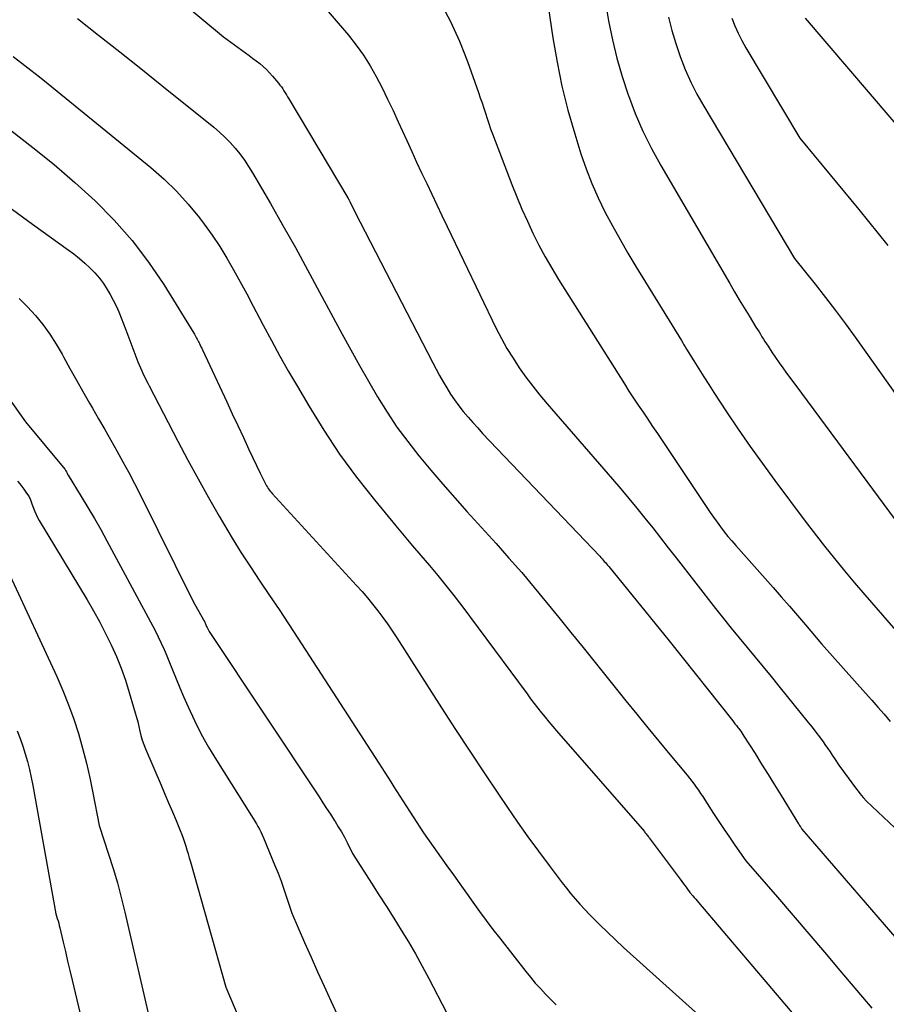
# Model space of a CAD drawing. Units: inches. Extents: x 2609456 to 2612402, y 1499167 to 1502103.
# Drawn here: x 2609724 to 2609813, y 1500505 to 1500607 of the extents above; entities that cross this region are included whole.
import ezdxf

# ---------------------------------------------------------------- set-up
doc = ezdxf.new("R2010")
doc.units = ezdxf.units.IN
doc.header["$MEASUREMENT"] = 0
doc.layers.add('Tile_2735_10_NW_contour_2ft', color=124, linetype='Continuous')

msp = doc.modelspace()

# ---------------------------------------------------------------- linework, layer by layer
at = {"layer": 'Tile_2735_10_NW_contour_2ft'}
for points in [[(2609731.73, 1500615.42, 8504), (2609744.49, 1500604.75, 8504), (2609746.75, 1500603.13, 8504), (2609747.12, 1500602.86, 8504), (2609747.49, 1500602.58, 8504), (2609747.86, 1500602.3, 8504), (2609748.22, 1500602.01, 8504), (2609748.57, 1500601.71, 8504), (2609748.9, 1500601.39, 8504), (2609749.22, 1500601.06, 8504), (2609749.53, 1500600.72, 8504), (2609750.15, 1500599.99, 8504), (2609750.3, 1500599.8, 8504), (2609750.44, 1500599.61, 8504), (2609750.58, 1500599.42, 8504), (2609750.71, 1500599.22, 8504), (2609750.83, 1500599.02, 8504), (2609750.96, 1500598.81, 8504), (2609751.08, 1500598.61, 8504), (2609751.2, 1500598.4, 8504), (2609757.26, 1500588.22, 8504), (2609757.29, 1500588.18, 8504), (2609757.32, 1500588.13, 8504), (2609757.34, 1500588.09, 8504), (2609757.37, 1500588.04, 8504), (2609757.39, 1500587.99, 8504), (2609757.42, 1500587.95, 8504), (2609757.44, 1500587.9, 8504), (2609757.46, 1500587.85, 8504), (2609757.98, 1500586.78, 8504), (2609765.99, 1500571.25, 8504), (2609766.33, 1500570.59, 8504), (2609766.69, 1500569.95, 8504), (2609767.05, 1500569.3, 8504), (2609767.43, 1500568.67, 8504), (2609767.82, 1500568.04, 8504), (2609768.23, 1500567.43, 8504), (2609768.67, 1500566.84, 8504), (2609769.12, 1500566.26, 8504), (2609769.62, 1500565.67, 8504), (2609770.11, 1500565.1, 8504), (2609770.61, 1500564.55, 8504), (2609771.12, 1500564, 8504), (2609783.15, 1500551.36, 8504), (2609783.27, 1500551.23, 8504), (2609783.39, 1500551.1, 8504), (2609783.5, 1500550.97, 8504), (2609783.62, 1500550.84, 8504), (2609783.73, 1500550.71, 8504), (2609783.84, 1500550.57, 8504), (2609783.96, 1500550.44, 8504), (2609784.07, 1500550.31, 8504), (2609790.27, 1500542.68, 8504), (2609796.81, 1500534.43, 8504), (2609796.89, 1500534.33, 8504), (2609796.97, 1500534.24, 8504), (2609797.04, 1500534.14, 8504), (2609797.12, 1500534.05, 8504), (2609797.2, 1500533.95, 8504), (2609797.28, 1500533.85, 8504), (2609797.35, 1500533.76, 8504), (2609797.43, 1500533.66, 8504), (2609797.52, 1500533.54, 8504), (2609797.63, 1500533.38, 8504), (2609797.75, 1500533.21, 8504), (2609797.86, 1500533.05, 8504), (2609797.96, 1500532.88, 8504), (2609799.1, 1500531.07, 8504), (2609799.77, 1500530, 8504), (2609800.44, 1500528.92, 8504), (2609801.11, 1500527.85, 8504), (2609801.78, 1500526.77, 8504), (2609803.56, 1500523.86, 8504), (2609803.62, 1500523.77, 8504), (2609803.68, 1500523.68, 8504), (2609803.74, 1500523.59, 8504), (2609803.8, 1500523.5, 8504), (2609803.92, 1500523.32, 8504), (2609816.27, 1500508.98, 8504)], [(2609753.77, 1500609.13, 8502), (2609757.33, 1500604.92, 8502), (2609758.13, 1500603.91, 8502), (2609758.88, 1500602.87, 8502), (2609759.56, 1500601.78, 8502), (2609760.19, 1500600.67, 8502), (2609760.78, 1500599.52, 8502), (2609761.35, 1500598.37, 8502), (2609761.91, 1500597.2, 8502), (2609762.45, 1500596.03, 8502), (2609763.33, 1500594.1, 8502), (2609763.83, 1500592.99, 8502), (2609764.34, 1500591.89, 8502), (2609764.85, 1500590.78, 8502), (2609765.37, 1500589.68, 8502), (2609765.89, 1500588.58, 8502), (2609766.42, 1500587.48, 8502), (2609766.94, 1500586.38, 8502), (2609767.47, 1500585.28, 8502), (2609772.52, 1500574.79, 8502), (2609773.06, 1500573.75, 8502), (2609773.62, 1500572.72, 8502), (2609774.24, 1500571.72, 8502), (2609774.88, 1500570.74, 8502), (2609775.56, 1500569.78, 8502), (2609776.27, 1500568.84, 8502), (2609777, 1500567.93, 8502), (2609777.76, 1500567.02, 8502), (2609784.47, 1500559.29, 8502), (2609785.32, 1500558.31, 8502), (2609786.15, 1500557.31, 8502), (2609786.97, 1500556.31, 8502), (2609787.79, 1500555.29, 8502), (2609788.59, 1500554.27, 8502), (2609789.39, 1500553.25, 8502), (2609790.19, 1500552.23, 8502), (2609790.99, 1500551.21, 8502), (2609795.05, 1500545.99, 8502), (2609795.85, 1500544.97, 8502), (2609796.65, 1500543.97, 8502), (2609797.46, 1500542.97, 8502), (2609798.29, 1500541.98, 8502), (2609799.11, 1500540.99, 8502), (2609799.93, 1500540, 8502), (2609800.75, 1500539, 8502), (2609801.56, 1500538, 8502), (2609804.57, 1500534.28, 8502), (2609804.96, 1500533.79, 8502), (2609805.35, 1500533.29, 8502), (2609805.72, 1500532.79, 8502), (2609806.09, 1500532.28, 8502), (2609806.34, 1500531.92, 8502), (2609806.57, 1500531.59, 8502), (2609806.81, 1500531.25, 8502), (2609807.03, 1500530.91, 8502), (2609807.26, 1500530.57, 8502), (2609807.71, 1500529.88, 8502), (2609809.53, 1500527.41, 8502), (2609809.69, 1500527.2, 8502), (2609809.86, 1500526.99, 8502), (2609810.03, 1500526.78, 8502), (2609810.2, 1500526.57, 8502), (2609810.55, 1500526.17, 8502), (2609816.97, 1500520.17, 8502)], [(2609777.68, 1500609.11, 8498), (2609778.33, 1500604.67, 8498), (2609778.76, 1500602.17, 8498), (2609779.26, 1500599.69, 8498), (2609779.88, 1500597.24, 8498), (2609780.58, 1500594.8, 8498), (2609781.22, 1500592.73, 8498), (2609781.74, 1500591.2, 8498), (2609782.32, 1500589.69, 8498), (2609782.97, 1500588.22, 8498), (2609783.68, 1500586.77, 8498), (2609784.45, 1500585.34, 8498), (2609785.23, 1500583.93, 8498), (2609786.04, 1500582.53, 8498), (2609786.87, 1500581.14, 8498), (2609791.54, 1500573.54, 8498), (2609791.67, 1500573.32, 8498), (2609791.8, 1500573.11, 8498), (2609791.93, 1500572.89, 8498), (2609792.07, 1500572.67, 8498), (2609792.81, 1500571.46, 8498), (2609793.32, 1500570.64, 8498), (2609793.83, 1500569.82, 8498), (2609794.35, 1500569.01, 8498), (2609794.88, 1500568.2, 8498), (2609796.18, 1500566.22, 8498), (2609797.38, 1500564.43, 8498), (2609798.61, 1500562.65, 8498), (2609799.86, 1500560.9, 8498), (2609801.13, 1500559.16, 8498), (2609804.25, 1500554.97, 8498), (2609806.25, 1500552.41, 8498), (2609807.26, 1500551.14, 8498), (2609808.28, 1500549.87, 8498), (2609809.33, 1500548.63, 8498), (2609810.38, 1500547.39, 8498), (2609814.45, 1500542.69, 8498)], [(2609766.75, 1500608.33, 8500), (2609767.81, 1500606.35, 8500), (2609768.73, 1500604.31, 8500), (2609769.56, 1500602.23, 8500), (2609770.69, 1500599.04, 8500), (2609770.88, 1500598.51, 8500), (2609771.06, 1500597.98, 8500), (2609771.23, 1500597.44, 8500), (2609771.4, 1500596.91, 8500), (2609771.57, 1500596.38, 8500), (2609771.75, 1500595.85, 8500), (2609771.94, 1500595.32, 8500), (2609772.13, 1500594.79, 8500), (2609774.13, 1500589.57, 8500), (2609774.63, 1500588.3, 8500), (2609775.16, 1500587.05, 8500), (2609775.71, 1500585.81, 8500), (2609776.29, 1500584.57, 8500), (2609776.9, 1500583.36, 8500), (2609777.53, 1500582.16, 8500), (2609778.21, 1500580.98, 8500), (2609778.92, 1500579.82, 8500), (2609785.68, 1500569.09, 8500), (2609786.15, 1500568.35, 8500), (2609786.63, 1500567.62, 8500), (2609787.11, 1500566.89, 8500), (2609787.6, 1500566.17, 8500), (2609788.09, 1500565.45, 8500), (2609788.58, 1500564.72, 8500), (2609789.07, 1500564, 8500), (2609789.55, 1500563.27, 8500), (2609794.14, 1500556.38, 8500), (2609794.48, 1500555.87, 8500), (2609794.84, 1500555.37, 8500), (2609795.2, 1500554.87, 8500), (2609795.56, 1500554.38, 8500), (2609795.94, 1500553.89, 8500), (2609796.32, 1500553.41, 8500), (2609796.72, 1500552.94, 8500), (2609797.12, 1500552.47, 8500), (2609800.96, 1500548.14, 8500), (2609801.8, 1500547.18, 8500), (2609802.63, 1500546.23, 8500), (2609803.46, 1500545.27, 8500), (2609804.28, 1500544.3, 8500), (2609805.92, 1500542.37, 8500), (2609810.45, 1500537.3, 8500), (2609811.09, 1500536.58, 8500), (2609811.73, 1500535.85, 8500), (2609812.36, 1500535.12, 8500), (2609812.98, 1500534.39, 8500)], [(2609783.8, 1500607.85, 8496), (2609784.06, 1500606.4, 8496), (2609784.45, 1500604.47, 8496), (2609784.91, 1500602.56, 8496), (2609785.46, 1500600.67, 8496), (2609786.07, 1500598.8, 8496), (2609786.09, 1500598.75, 8496), (2609786.8, 1500596.89, 8496), (2609787.58, 1500595.07, 8496), (2609788.47, 1500593.29, 8496), (2609789.42, 1500591.54, 8496), (2609796.5, 1500579.39, 8496), (2609796.99, 1500578.56, 8496), (2609797.48, 1500577.73, 8496), (2609797.98, 1500576.9, 8496), (2609798.49, 1500576.08, 8496), (2609799.2, 1500574.93, 8496), (2609799.35, 1500574.68, 8496), (2609799.51, 1500574.43, 8496), (2609799.66, 1500574.18, 8496), (2609799.81, 1500573.93, 8496), (2609799.97, 1500573.69, 8496), (2609800.12, 1500573.44, 8496), (2609800.28, 1500573.19, 8496), (2609800.44, 1500572.95, 8496), (2609800.84, 1500572.34, 8496), (2609801.2, 1500571.8, 8496), (2609801.57, 1500571.26, 8496), (2609801.95, 1500570.73, 8496), (2609802.33, 1500570.2, 8496), (2609803.28, 1500568.93, 8496), (2609817.19, 1500550.1, 8496)], [(2609729.5, 1500606.64, 8506), (2609731.67, 1500604.93, 8506), (2609733.83, 1500603.22, 8506), (2609735.99, 1500601.5, 8506), (2609738.15, 1500599.77, 8506), (2609743.49, 1500595.48, 8506), (2609744.08, 1500594.98, 8506), (2609744.65, 1500594.46, 8506), (2609745.19, 1500593.9, 8506), (2609745.7, 1500593.32, 8506), (2609746.19, 1500592.72, 8506), (2609746.65, 1500592.09, 8506), (2609747.08, 1500591.45, 8506), (2609747.48, 1500590.79, 8506), (2609749.31, 1500587.63, 8506), (2609750.6, 1500585.37, 8506), (2609751.88, 1500583.1, 8506), (2609753.13, 1500580.82, 8506), (2609754.37, 1500578.53, 8506), (2609756.68, 1500574.21, 8506), (2609757.57, 1500572.58, 8506), (2609758.46, 1500570.96, 8506), (2609759.38, 1500569.35, 8506), (2609760.32, 1500567.75, 8506), (2609761.3, 1500566.18, 8506), (2609762.32, 1500564.64, 8506), (2609763.42, 1500563.16, 8506), (2609764.56, 1500561.7, 8506), (2609764.6, 1500561.66, 8506), (2609765.8, 1500560.22, 8506), (2609767.02, 1500558.78, 8506), (2609768.26, 1500557.37, 8506), (2609769.51, 1500555.97, 8506), (2609772.5, 1500552.67, 8506), (2609773.82, 1500551.18, 8506), (2609775.13, 1500549.68, 8506), (2609776.41, 1500548.16, 8506), (2609777.68, 1500546.62, 8506), (2609778.94, 1500545.08, 8506), (2609780.19, 1500543.53, 8506), (2609781.44, 1500541.98, 8506), (2609782.69, 1500540.43, 8506), (2609785.84, 1500536.5, 8506), (2609786.96, 1500535.12, 8506), (2609788.08, 1500533.74, 8506), (2609789.21, 1500532.37, 8506), (2609790.34, 1500531, 8506), (2609792.12, 1500528.86, 8506), (2609792.36, 1500528.56, 8506), (2609792.6, 1500528.25, 8506), (2609792.84, 1500527.94, 8506), (2609793.07, 1500527.62, 8506), (2609793.29, 1500527.3, 8506), (2609793.51, 1500526.98, 8506), (2609793.73, 1500526.66, 8506), (2609793.94, 1500526.33, 8506), (2609794.84, 1500524.92, 8506), (2609795.38, 1500524.1, 8506), (2609795.92, 1500523.28, 8506), (2609796.47, 1500522.47, 8506), (2609797.03, 1500521.66, 8506), (2609798.17, 1500520.06, 8506), (2609801.4, 1500516.3, 8506), (2609803.01, 1500514.42, 8506), (2609804.62, 1500512.53, 8506), (2609806.23, 1500510.65, 8506), (2609807.83, 1500508.76, 8506), (2609811.11, 1500504.91, 8506)], [(2609790.2, 1500606.78, 8494), (2609790.55, 1500605.42, 8494), (2609790.96, 1500604.07, 8494), (2609791.41, 1500602.74, 8494), (2609791.93, 1500601.41, 8494), (2609792.5, 1500600.12, 8494), (2609793.14, 1500598.87, 8494), (2609793.83, 1500597.64, 8494), (2609803.17, 1500581.99, 8494), (2609805.29, 1500579.32, 8494), (2609806.35, 1500577.98, 8494), (2609807.38, 1500576.63, 8494), (2609808.39, 1500575.26, 8494), (2609809.39, 1500573.88, 8494), (2609828.37, 1500547.15, 8494)], [(2609796.71, 1500606.68, 8492), (2609797.02, 1500605.89, 8492), (2609797.36, 1500605.13, 8492), (2609797.74, 1500604.38, 8492), (2609798.15, 1500603.64, 8492), (2609803.71, 1500594.33, 8492), (2609809.75, 1500587.01, 8492), (2609812.74, 1500583.32, 8492)], [(2609804.25, 1500606.68, 8490), (2609821.86, 1500586.08, 8490)], [(2609722.88, 1500602.75, 8508), (2609723.79, 1500602.05, 8508), (2609724.7, 1500601.35, 8508), (2609725.6, 1500600.64, 8508), (2609726.49, 1500599.92, 8508), (2609737.03, 1500591.33, 8508), (2609738.39, 1500590.14, 8508), (2609739.68, 1500588.89, 8508), (2609740.88, 1500587.55, 8508), (2609742.02, 1500586.15, 8508), (2609742.51, 1500585.5, 8508), (2609743.33, 1500584.37, 8508), (2609744.11, 1500583.21, 8508), (2609744.84, 1500582.02, 8508), (2609745.54, 1500580.8, 8508), (2609746.21, 1500579.57, 8508), (2609746.88, 1500578.33, 8508), (2609747.54, 1500577.09, 8508), (2609748.19, 1500575.85, 8508), (2609748.57, 1500575.13, 8508), (2609749.43, 1500573.54, 8508), (2609750.29, 1500571.95, 8508), (2609751.18, 1500570.37, 8508), (2609752.09, 1500568.81, 8508), (2609753.25, 1500566.83, 8508), (2609754.8, 1500564.32, 8508), (2609756.43, 1500561.86, 8508), (2609758.17, 1500559.49, 8508), (2609760, 1500557.17, 8508), (2609762.21, 1500554.5, 8508), (2609763.06, 1500553.47, 8508), (2609763.91, 1500552.45, 8508), (2609764.78, 1500551.43, 8508), (2609765.65, 1500550.42, 8508), (2609766.51, 1500549.4, 8508), (2609767.35, 1500548.37, 8508), (2609768.17, 1500547.32, 8508), (2609768.98, 1500546.26, 8508), (2609775.68, 1500537.21, 8508), (2609776.05, 1500536.72, 8508), (2609776.41, 1500536.24, 8508), (2609776.78, 1500535.76, 8508), (2609777.16, 1500535.28, 8508), (2609777.54, 1500534.81, 8508), (2609777.92, 1500534.34, 8508), (2609778.32, 1500533.87, 8508), (2609778.71, 1500533.41, 8508), (2609787.73, 1500523.05, 8508), (2609787.79, 1500522.97, 8508), (2609787.86, 1500522.9, 8508), (2609787.92, 1500522.82, 8508), (2609787.99, 1500522.74, 8508), (2609788.05, 1500522.66, 8508), (2609788.11, 1500522.57, 8508), (2609788.18, 1500522.49, 8508), (2609788.24, 1500522.41, 8508), (2609791.41, 1500518.15, 8508), (2609791.58, 1500517.93, 8508), (2609791.75, 1500517.7, 8508), (2609791.92, 1500517.48, 8508), (2609792.08, 1500517.25, 8508), (2609792.42, 1500516.8, 8508), (2609792.71, 1500516.46, 8508), (2609792.86, 1500516.29, 8508), (2609793.01, 1500516.11, 8508), (2609793.15, 1500515.94, 8508), (2609793.3, 1500515.77, 8508), (2609805.78, 1500501.02, 8508)], [(2609722.7, 1500595.11, 8510), (2609724.92, 1500593.39, 8510), (2609727.11, 1500591.63, 8510), (2609729.23, 1500589.79, 8510), (2609731.31, 1500587.91, 8510), (2609733.27, 1500585.92, 8510), (2609735.12, 1500583.83, 8510), (2609736.8, 1500581.61, 8510), (2609738.36, 1500579.29, 8510), (2609741.44, 1500574.3, 8510), (2609741.52, 1500574.18, 8510), (2609741.59, 1500574.05, 8510), (2609741.66, 1500573.93, 8510), (2609741.72, 1500573.8, 8510), (2609741.79, 1500573.67, 8510), (2609741.85, 1500573.55, 8510), (2609741.92, 1500573.42, 8510), (2609741.98, 1500573.29, 8510), (2609742.02, 1500573.23, 8510), (2609742.1, 1500573.07, 8510), (2609742.18, 1500572.91, 8510), (2609742.26, 1500572.75, 8510), (2609742.33, 1500572.59, 8510), (2609744.84, 1500567.23, 8510), (2609745.4, 1500566.01, 8510), (2609745.97, 1500564.79, 8510), (2609746.54, 1500563.57, 8510), (2609747.11, 1500562.35, 8510), (2609748.25, 1500559.91, 8510), (2609748.77, 1500558.89, 8510), (2609748.84, 1500558.75, 8510), (2609748.93, 1500558.6, 8510), (2609749.01, 1500558.46, 8510), (2609749.1, 1500558.33, 8510), (2609749.2, 1500558.19, 8510), (2609749.3, 1500558.06, 8510), (2609749.4, 1500557.94, 8510), (2609749.51, 1500557.81, 8510), (2609758.17, 1500548.37, 8510), (2609758.73, 1500547.73, 8510), (2609759.29, 1500547.09, 8510), (2609759.82, 1500546.43, 8510), (2609760.35, 1500545.77, 8510), (2609760.86, 1500545.08, 8510), (2609761.35, 1500544.4, 8510), (2609761.83, 1500543.7, 8510), (2609762.3, 1500542.99, 8510), (2609766.9, 1500535.79, 8510), (2609768.34, 1500533.55, 8510), (2609769.8, 1500531.33, 8510), (2609771.26, 1500529.11, 8510), (2609772.74, 1500526.91, 8510), (2609773.67, 1500525.55, 8510), (2609774.71, 1500524.03, 8510), (2609775.76, 1500522.53, 8510), (2609776.84, 1500521.05, 8510), (2609777.94, 1500519.58, 8510), (2609779.29, 1500517.8, 8510), (2609779.73, 1500517.23, 8510), (2609780.18, 1500516.67, 8510), (2609780.65, 1500516.12, 8510), (2609781.12, 1500515.58, 8510), (2609781.6, 1500515.05, 8510), (2609782.1, 1500514.53, 8510), (2609782.61, 1500514.02, 8510), (2609783.12, 1500513.52, 8510), (2609785.6, 1500511.15, 8510), (2609794.99, 1500502.66, 8510)], [(2609715.08, 1500592.67, 8512), (2609724.89, 1500585.51, 8512), (2609728.55, 1500582.87, 8512), (2609729.13, 1500582.44, 8512), (2609729.7, 1500581.99, 8512), (2609730.24, 1500581.51, 8512), (2609730.77, 1500581.03, 8512), (2609731.27, 1500580.51, 8512), (2609731.74, 1500579.97, 8512), (2609732.16, 1500579.39, 8512), (2609732.55, 1500578.78, 8512), (2609732.84, 1500578.28, 8512), (2609733.16, 1500577.7, 8512), (2609733.46, 1500577.11, 8512), (2609733.73, 1500576.5, 8512), (2609733.99, 1500575.88, 8512), (2609734.47, 1500574.64, 8512), (2609735.71, 1500571.36, 8512), (2609735.83, 1500571.04, 8512), (2609735.97, 1500570.72, 8512), (2609736.11, 1500570.41, 8512), (2609736.25, 1500570.1, 8512), (2609736.4, 1500569.79, 8512), (2609736.55, 1500569.48, 8512), (2609736.71, 1500569.17, 8512), (2609736.87, 1500568.87, 8512), (2609739.81, 1500563.19, 8512), (2609740.84, 1500561.25, 8512), (2609741.88, 1500559.32, 8512), (2609742.95, 1500557.4, 8512), (2609744.05, 1500555.5, 8512), (2609744.49, 1500554.74, 8512), (2609745.39, 1500553.23, 8512), (2609746.31, 1500551.73, 8512), (2609747.26, 1500550.26, 8512), (2609748.24, 1500548.79, 8512), (2609749.22, 1500547.34, 8512), (2609750.2, 1500545.88, 8512), (2609751.17, 1500544.41, 8512), (2609752.13, 1500542.94, 8512), (2609760.45, 1500530.09, 8512), (2609760.76, 1500529.61, 8512), (2609761.07, 1500529.13, 8512), (2609761.38, 1500528.64, 8512), (2609761.68, 1500528.16, 8512), (2609761.99, 1500527.67, 8512), (2609762.3, 1500527.18, 8512), (2609762.6, 1500526.7, 8512), (2609762.91, 1500526.22, 8512), (2609765.04, 1500522.92, 8512), (2609767.45, 1500519.55, 8512), (2609768.13, 1500518.61, 8512), (2609768.79, 1500517.67, 8512), (2609769.46, 1500516.73, 8512), (2609770.12, 1500515.79, 8512), (2609770.79, 1500514.85, 8512), (2609771.47, 1500513.92, 8512), (2609772.17, 1500513, 8512), (2609772.87, 1500512.09, 8512), (2609775.55, 1500508.68, 8512), (2609776.03, 1500508.08, 8512), (2609776.53, 1500507.49, 8512), (2609777.05, 1500506.92, 8512), (2609777.58, 1500506.36, 8512), (2609778.66, 1500505.25, 8512)], [(2609723.5, 1500577.88, 8514), (2609724.36, 1500577.02, 8514), (2609725.18, 1500576.12, 8514), (2609725.94, 1500575.18, 8514), (2609726.66, 1500574.2, 8514), (2609727.32, 1500573.18, 8514), (2609727.93, 1500572.13, 8514), (2609728.07, 1500571.88, 8514), (2609728.72, 1500570.68, 8514), (2609729.38, 1500569.48, 8514), (2609730.05, 1500568.3, 8514), (2609730.73, 1500567.11, 8514), (2609731.03, 1500566.6, 8514), (2609731.67, 1500565.5, 8514), (2609732.3, 1500564.4, 8514), (2609732.93, 1500563.3, 8514), (2609733.55, 1500562.19, 8514), (2609734.17, 1500561.08, 8514), (2609734.77, 1500559.97, 8514), (2609735.35, 1500558.84, 8514), (2609735.93, 1500557.71, 8514), (2609741.36, 1500546.78, 8514), (2609742.43, 1500544.84, 8514), (2609742.48, 1500544.76, 8514), (2609742.53, 1500544.67, 8514), (2609742.57, 1500544.58, 8514), (2609742.61, 1500544.49, 8514), (2609742.64, 1500544.4, 8514), (2609742.68, 1500544.31, 8514), (2609742.72, 1500544.22, 8514), (2609742.76, 1500544.13, 8514), (2609742.81, 1500544.03, 8514), (2609742.87, 1500543.9, 8514), (2609742.94, 1500543.77, 8514), (2609743.02, 1500543.64, 8514), (2609743.1, 1500543.51, 8514), (2609754.31, 1500526.63, 8514), (2609754.7, 1500526.03, 8514), (2609755.09, 1500525.44, 8514), (2609755.48, 1500524.84, 8514), (2609755.87, 1500524.24, 8514), (2609755.96, 1500524.09, 8514), (2609756.29, 1500523.56, 8514), (2609756.61, 1500523.02, 8514), (2609756.91, 1500522.47, 8514), (2609757.2, 1500521.92, 8514), (2609757.76, 1500520.8, 8514), (2609759.7, 1500517.76, 8514), (2609760.46, 1500516.55, 8514), (2609761.23, 1500515.34, 8514), (2609761.99, 1500514.14, 8514), (2609762.76, 1500512.93, 8514), (2609763.5, 1500511.71, 8514), (2609764.23, 1500510.48, 8514), (2609764.92, 1500509.23, 8514), (2609765.6, 1500507.97, 8514), (2609771.05, 1500497.48, 8514)], [(2609722.23, 1500567.88, 8516), (2609724.16, 1500565.18, 8516), (2609728.18, 1500560.31, 8516), (2609728.22, 1500560.27, 8516), (2609728.25, 1500560.23, 8516), (2609728.28, 1500560.18, 8516), (2609728.31, 1500560.14, 8516), (2609728.38, 1500560.05, 8516), (2609728.4, 1500559.98, 8516), (2609728.44, 1500559.88, 8516), (2609728.46, 1500559.83, 8516), (2609728.48, 1500559.78, 8516), (2609728.51, 1500559.73, 8516), (2609728.53, 1500559.69, 8516), (2609729.87, 1500557.52, 8516), (2609730.56, 1500556.39, 8516), (2609731.23, 1500555.25, 8516), (2609731.88, 1500554.1, 8516), (2609732.52, 1500552.94, 8516), (2609737.46, 1500543.72, 8516), (2609737.79, 1500543.08, 8516), (2609738.1, 1500542.43, 8516), (2609738.4, 1500541.78, 8516), (2609738.67, 1500541.11, 8516), (2609738.87, 1500540.6, 8516), (2609739.24, 1500539.68, 8516), (2609739.62, 1500538.76, 8516), (2609740, 1500537.85, 8516), (2609740.39, 1500536.94, 8516), (2609740.85, 1500535.89, 8516), (2609741.5, 1500534.48, 8516), (2609742.19, 1500533.08, 8516), (2609742.95, 1500531.73, 8516), (2609743.76, 1500530.39, 8516), (2609747.37, 1500524.69, 8516), (2609747.54, 1500524.42, 8516), (2609747.71, 1500524.14, 8516), (2609747.88, 1500523.87, 8516), (2609748.04, 1500523.59, 8516), (2609748.19, 1500523.3, 8516), (2609748.34, 1500523.02, 8516), (2609748.47, 1500522.73, 8516), (2609748.6, 1500522.43, 8516), (2609749.78, 1500519.58, 8516), (2609750.1, 1500518.78, 8516), (2609750.41, 1500517.96, 8516), (2609750.7, 1500517.15, 8516), (2609750.98, 1500516.32, 8516), (2609751.51, 1500514.67, 8516), (2609752.82, 1500511.66, 8516), (2609753.49, 1500510.15, 8516), (2609754.15, 1500508.65, 8516), (2609754.83, 1500507.16, 8516), (2609755.52, 1500505.66, 8516), (2609763.21, 1500489.08, 8516)], [(2609723.34, 1500559.1, 8518), (2609723.57, 1500558.82, 8518), (2609723.78, 1500558.54, 8518), (2609723.99, 1500558.26, 8518), (2609724.19, 1500557.97, 8518), (2609724.46, 1500557.57, 8518), (2609724.52, 1500557.47, 8518), (2609724.57, 1500557.37, 8518), (2609724.62, 1500557.27, 8518), (2609724.66, 1500557.17, 8518), (2609724.7, 1500557.06, 8518), (2609724.74, 1500556.96, 8518), (2609724.78, 1500556.85, 8518), (2609724.81, 1500556.74, 8518), (2609724.98, 1500556.3, 8518), (2609725.1, 1500555.98, 8518), (2609725.24, 1500555.66, 8518), (2609725.4, 1500555.36, 8518), (2609725.57, 1500555.05, 8518), (2609730.48, 1500546.88, 8518), (2609731.14, 1500545.75, 8518), (2609731.78, 1500544.6, 8518), (2609732.39, 1500543.44, 8518), (2609732.97, 1500542.26, 8518), (2609733.5, 1500541.06, 8518), (2609734, 1500539.85, 8518), (2609734.43, 1500538.62, 8518), (2609734.82, 1500537.36, 8518), (2609735.69, 1500534.34, 8518), (2609735.9, 1500533.39, 8518), (2609736.01, 1500532.92, 8518), (2609736.15, 1500532.45, 8518), (2609736.31, 1500532, 8518), (2609736.49, 1500531.55, 8518), (2609738.09, 1500527.82, 8518), (2609738.48, 1500526.91, 8518), (2609738.86, 1500526.01, 8518), (2609739.24, 1500525.1, 8518), (2609739.62, 1500524.2, 8518), (2609740.04, 1500523.16, 8518), (2609740.2, 1500522.77, 8518), (2609740.34, 1500522.37, 8518), (2609740.48, 1500521.97, 8518), (2609740.61, 1500521.57, 8518), (2609740.73, 1500521.17, 8518), (2609740.86, 1500520.76, 8518), (2609740.97, 1500520.36, 8518), (2609741.09, 1500519.95, 8518), (2609744.72, 1500507.07, 8518), (2609753.18, 1500487.11, 8518)], [(2609722.53, 1500549.43, 8520), (2609727.36, 1500538.99, 8520), (2609727.99, 1500537.56, 8520), (2609728.58, 1500536.1, 8520), (2609729.11, 1500534.63, 8520), (2609729.59, 1500533.13, 8520), (2609730.02, 1500531.62, 8520), (2609730.42, 1500530.1, 8520), (2609730.77, 1500528.57, 8520), (2609731.08, 1500527.04, 8520), (2609731.71, 1500523.69, 8520), (2609732.69, 1500520.75, 8520), (2609733.15, 1500519.27, 8520), (2609733.59, 1500517.78, 8520), (2609733.99, 1500516.29, 8520), (2609734.36, 1500514.78, 8520), (2609736.93, 1500503.65, 8520)], [(2609723.29, 1500533.41, 8522), (2609723.6, 1500532.64, 8522), (2609723.88, 1500531.85, 8522), (2609724.13, 1500531.06, 8522), (2609724.36, 1500530.25, 8522), (2609724.56, 1500529.44, 8522), (2609724.74, 1500528.63, 8522), (2609724.9, 1500527.81, 8522), (2609727.27, 1500514.59, 8522), (2609727.42, 1500514.12, 8522), (2609727.5, 1500513.88, 8522), (2609727.57, 1500513.64, 8522), (2609727.63, 1500513.4, 8522), (2609727.69, 1500513.16, 8522), (2609728.03, 1500511.69, 8522), (2609728.26, 1500510.72, 8522), (2609728.48, 1500509.74, 8522), (2609728.71, 1500508.77, 8522), (2609728.94, 1500507.79, 8522), (2609730.71, 1500500.41, 8522)]]:
    msp.add_polyline3d(points, dxfattribs=at)

doc.saveas('drawing.dxf')
